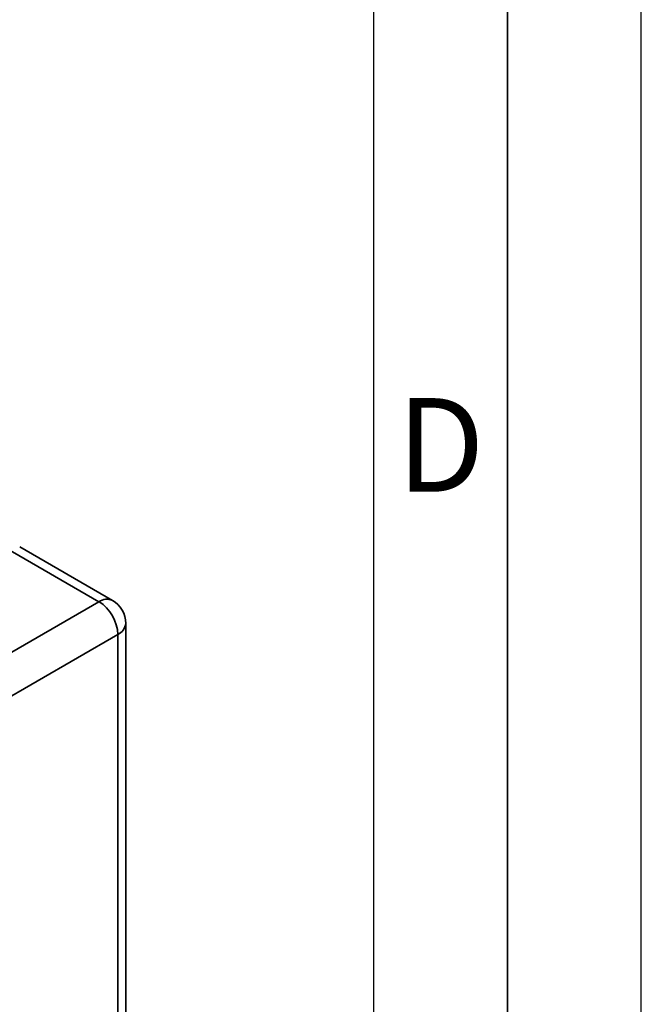
# Paper-space layout 'Blatt3' of a CAD drawing. Units: millimetres. Extents: x 0 to 4200, y 0 to 2970.
# Drawn here: x 3968 to 4200, y 1026 to 1394 of the extents above; entities that cross this region are included whole.
import ezdxf

# ---------------------------------------------------------------- set-up
doc = ezdxf.new("R2010")
doc.units = ezdxf.units.MM
doc.layers.add('61', color=7, linetype='Continuous')
doc.layers.add('62', color=7, linetype='Continuous')
doc.styles.add('SLDTEXTSTYLE0', font='TXT', dxfattribs={"width": 0.75})

psp = doc.layouts.new('Blatt3')

# ---------------------------------------------------------------- linework, layer by layer
at = {"color": 7, "linetype": 'Continuous', "lineweight": 35, "ltscale": 10}
for p, q in [((3997.28, 1176.83), (3962.63, 1196.83)), ((4002.28, 1177.33), (3967.63, 1197.32)), ((3879.2, 1108.68), (3997.28, 1176.83)), ((4007.28, 695.83), (4007.28, 1168.67)), ((4004.35, 1164.58), (3886.27, 1096.43)), ((4004.35, 691.75), (4004.35, 1164.58))]:
    psp.add_line(p, q, dxfattribs=at)
at = {"color": 1, "linetype": 'Continuous', "lineweight": 35, "ltscale": 100}
for centre, start, end in [((4000.21, 1172.74), 65.6927, 125.6091), ((4002.28, 1169.16), 294.3654, 354.301)]:
    psp.add_arc(centre, 5.03, start, end, dxfattribs=at)
at = {"color": 7, "linetype": 'Continuous', "lineweight": 35, "ltscale": 100}
for centre, radius, start, end in [((3997.28, 1168.67), 10, 0, 60.0088), ((3989, 1163.89), 15.37, 2.6023, 57.3977)]:
    psp.add_arc(centre, radius, start, end, dxfattribs=at)
at = {"layer": '61', "ltscale": 10}
psp.add_line((4200, 0), (4200, 2970), dxfattribs=at)
at = {"layer": '61', "color": 7, "linetype": 'Continuous', "lineweight": 35, "ltscale": 10}
psp.add_line((4150, 50), (4150, 2920), dxfattribs=at)
at = {"layer": '61', "color": 7, "linetype": 'Continuous', "ltscale": 10}
psp.add_line((4100, 474.54), (4100, 2870), dxfattribs=at)

# ---------------------------------------------------------------- texts
at = {"layer": '62', "ltscale": 10, "insert": (4125.01, 1252.9), "char_height": 35, "attachment_point": 2, "style": 'SLDTEXTSTYLE0'}
psp.add_mtext('D', dxfattribs=at)

doc.saveas('drawing.dxf')
